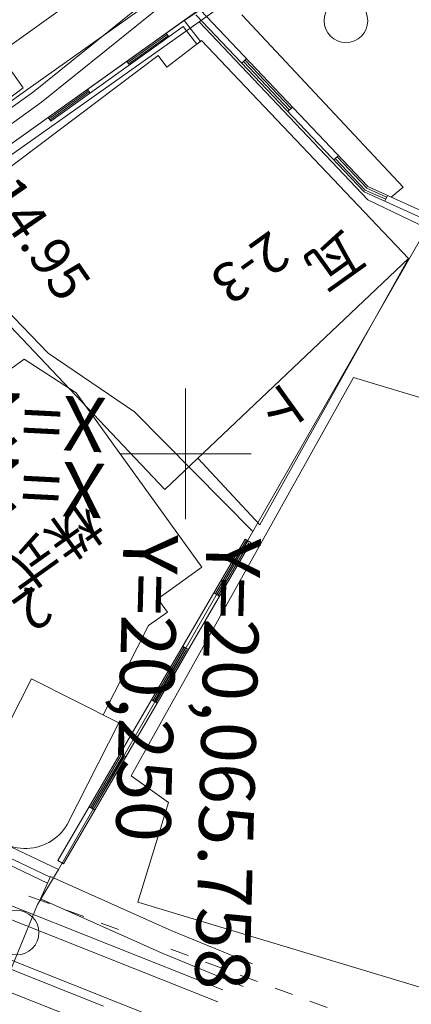
# Model space of a CAD drawing. Extents: x 19944 to 20243, y 27626 to 27914.
# Drawn here: x 20062 to 20071, y 27674 to 27696 of the extents above; entities that cross this region are included whole.
import ezdxf

# ---------------------------------------------------------------- set-up
doc = ezdxf.new("R2010")
doc.units = 0
doc.layers.add('道路平面図', color=7, linetype='Continuous', lineweight=0)
doc.styles.add('\\M+5A3CD\\M+5A3D3 \\M+5A5B4\\M+5A5B7\\M+5A5C3\\M+5A5AF', font='MS Gothic.ttf')

msp = doc.modelspace()

# ---------------------------------------------------------------- linework, layer by layer
at = {"layer": '道路平面図', "linetype": 'Continuous', "lineweight": 13, "ltscale": 1}
for p, q in [((20062.036, 27694.856), (20045.217, 27718.371)), ((20066.07, 27696.373), (20079.987, 27706.297)), ((20077.325, 27704.714), (20060.99, 27693.015)), ((20069.995, 27701.742), (20060.175, 27694.705)), ((20068.302, 27699.243), (20062.46, 27694.524)), ((20066.177, 27696.698), (20065.727, 27696.401)), ((20069.847, 27692.469), (20065.995, 27696.533)), ((20066.104, 27696.636), (20069.936, 27692.593)), ((20067.044, 27696.528), (20070.747, 27692.577)), ((20059.661, 27691.829), (20066.07, 27696.373)), ((20062.611, 27694.173), (20065.727, 27696.401)), ((20065.707, 27696.264), (20062.669, 27694.092)), ((20066.019, 27695.86), (20065.707, 27696.264)), ((20065.727, 27696.401), (20066.098, 27695.922)), ((20065.727, 27696.401), (20066.098, 27695.922)), ((20069.937, 27692.288), (20066.07, 27696.373)), ((20064.435, 27695.436), (20065.337, 27696.081)), ((20064.456, 27695.407), (20065.358, 27696.052)), ((20065.318, 27696.108), (20065.376, 27696.027)), ((20066.123, 27695.941), (20065.333, 27695.33)), ((20066.019, 27695.86), (20066.098, 27695.922)), ((20070.867, 27690.939), (20066.123, 27695.941)), ((20065.128, 27695.594), (20061.276, 27692.692)), ((20065.128, 27695.594), (20065.333, 27695.33)), ((20067.048, 27695.422), (20067.157, 27695.525)), ((20064.416, 27695.463), (20064.474, 27695.382)), ((20068.137, 27694.346), (20067.084, 27695.457)), ((20068.175, 27694.383), (20067.123, 27695.493)), ((20060.509, 27693.722), (20062.036, 27694.856)), ((20062.63, 27694.146), (20063.533, 27694.791)), ((20062.651, 27694.117), (20063.553, 27694.762)), ((20063.513, 27694.818), (20063.571, 27694.737)), ((20062.46, 27694.524), (20049.784, 27685.446)), ((20068.101, 27694.312), (20068.209, 27694.415)), ((20062.611, 27694.173), (20061.862, 27693.641)), ((20062.611, 27694.173), (20062.669, 27694.092)), ((20069.153, 27693.201), (20069.262, 27693.304)), ((20069.908, 27692.555), (20069.228, 27693.272)), ((20069.876, 27692.51), (20069.189, 27693.235)), ((20069.936, 27692.593), (20072.646, 27691.358)), ((20072.572, 27691.227), (20069.847, 27692.469)), ((20070.343, 27692.298), (20069.876, 27692.51)), ((20070.365, 27692.346), (20069.908, 27692.555)), ((20070.322, 27692.253), (20070.384, 27692.389)), ((20070.747, 27692.577), (20070.472, 27692.349)), ((20071.288, 27691.635), (20069.937, 27692.288)), ((20071.288, 27691.635), (20067.3, 27684.674)), ((20060.004, 27691.208), (20065.282, 27685.642)), ((20070.867, 27690.939), (20065.282, 27685.642)), ((20067.46, 27684.829), (20070.867, 27690.939)), ((20061.663, 27688.343), (20062.058, 27688.628)), ((20062.058, 27688.628), (20063.254, 27687.859)), ((20064.51, 27679.074), (20069.607, 27688.207)), ((20069.607, 27688.207), (20080.568, 27684.93)), ((20066.131, 27683.857), (20063.254, 27687.859)), ((20065.758, 27687.961), (20065.758, 27684.961)), ((20065.758, 27686.461), (20064.258, 27686.461)), ((20067.258, 27686.461), (20065.758, 27686.461)), ((20066.04, 27686.361), (20067.46, 27684.829)), ((20062.832, 27677.129), (20067.122, 27684.501)), ((20066.441, 27683.253), (20067.151, 27684.477)), ((20066.472, 27683.235), (20067.187, 27684.463)), ((20067.122, 27684.501), (20067.252, 27684.426)), ((20067.252, 27684.426), (20062.962, 27677.054)), ((20066.512, 27683.227), (20067.209, 27684.42)), ((20066.131, 27683.857), (20065.125, 27683.134)), ((20062.846, 27676.926), (20048.331, 27683.761)), ((20065.125, 27683.134), (20065.344, 27682.829)), ((20066.407, 27683.272), (20066.537, 27683.197)), ((20064.913, 27682.519), (20065.344, 27682.829)), ((20063.873, 27680.468), (20064.913, 27682.519)), ((20065.378, 27681.177), (20066.138, 27682.514)), ((20065.011, 27680.795), (20065.721, 27682.019)), ((20065.042, 27680.777), (20065.757, 27682.006)), ((20065.082, 27680.77), (20065.779, 27681.963)), ((20065.692, 27682.044), (20065.822, 27681.968)), ((20061.135, 27679.147), (20062.231, 27681.301)), ((20064.23, 27680.287), (20062.231, 27681.301)), ((20064.977, 27680.815), (20065.107, 27680.74)), ((20054.316, 27680.56), (20062.594, 27676.61)), ((20064.23, 27680.287), (20063.048, 27677.956)), ((20063.581, 27678.338), (20064.291, 27679.562)), ((20063.612, 27678.32), (20064.327, 27679.549)), ((20063.652, 27678.312), (20064.349, 27679.506)), ((20064.262, 27679.586), (20064.392, 27679.511)), ((20065.365, 27678.464), (20064.51, 27679.074)), ((20063.547, 27678.358), (20063.677, 27678.282)), ((20065.365, 27678.464), (20064.666, 27676.173)), ((20062.962, 27677.054), (20062.832, 27677.129)), ((20062.369, 27676.12), (20062.846, 27676.926)), ((20062.663, 27676.764), (20062.434, 27676.253)), ((20063.094, 27674.1), (20057.964, 27676.14)), ((20062.369, 27676.12), (20060.335, 27671.18)), ((20061.335, 27676.262), (20066.61, 27674.166)), ((20062.633, 27676.14), (20062.166, 27676.314)), ((20065.224, 27675.003), (20062.434, 27676.253)), ((20064.666, 27676.173), (20087.988, 27669.134)), ((20061.224, 27675.983), (20066.499, 27673.887)), ((20063.43, 27675.842), (20063.031, 27675.991)), ((20064.226, 27675.544), (20063.828, 27675.693)), ((20067.079, 27674.241), (20065.224, 27675.003)), ((20065.818, 27674.948), (20065.42, 27675.097)), ((20066.614, 27674.65), (20066.216, 27674.799)), ((20067.41, 27674.352), (20067.012, 27674.501)), ((20063.879, 27673.792), (20063.094, 27674.1)), ((20068.206, 27674.054), (20067.808, 27674.203)), ((20069.002, 27673.756), (20068.604, 27673.905))]:
    msp.add_line(p, q, dxfattribs=at)
at = {"layer": '道路平面図', "linetype": 'Continuous', "lineweight": 13, "ltscale": 1, "flags": 128}
for points in [[(20080.485, 27707.971), (20076.857, 27705.363), (20069.706, 27700.203), (20062.146, 27694.824), (20050.814, 27686.705), (20046.592, 27683.663)], [(20079.883, 27707.789), (20078.375, 27706.825), (20068.12, 27699.482), (20062.278, 27694.763), (20049.609, 27685.69)], [(20062.846, 27676.926), (20067.3, 27684.674), (20064.591, 27687.425), (20062.609, 27688.765), (20059.661, 27691.829)], [(20062.655, 27676.747), (20054.383, 27680.694), (20053.873, 27680.957)], [(20066.329, 27673.021), (20063.168, 27674.286), (20058.038, 27676.326), (20053.491, 27678.134), (20050.048, 27679.51), (20048.907, 27679.957)], [(20048.651, 27679.306), (20049.79, 27678.859), (20053.232, 27677.484), (20057.779, 27675.675), (20063.695, 27673.327)], [(20067.292, 27674.759), (20065.445, 27675.518), (20062.663, 27676.764)]]:
    msp.add_lwpolyline(points, dxfattribs=at)
at = {"layer": '道路平面図', "linetype": 'Continuous', "lineweight": 13, "ltscale": 1}
for centre, radius in [((20069.432, 27696.394), 0.5), ((20061.886, 27675.476), 0.511)]:
    msp.add_circle(centre, radius, dxfattribs=at)
msp.add_arc((20062.081, 27678.534), 1.127, 147.0375, 329.1511, dxfattribs=at)

# ---------------------------------------------------------------- texts
at = {"layer": '道路平面図', "linetype": 'Continuous', "lineweight": 13, "style": '\\M+5A3CD\\M+5A3D3 \\M+5A5B4\\M+5A5B7\\M+5A5C3\\M+5A5AF', "width": 1}
for s, height, rotation, p in [('14.95', 0.9, 304.6444, (20061.153, 27692.404)), ('2-3', 0.9, 215.5833, (20067.705, 27691.608)), ('瓦', 0.9, 215.5833, (20069.427, 27691.599)), ('X=27,250', 1.25, 177.0405, (20063.952, 27687.74)), ('ト', 0.9, 215.5833, (20068.257, 27688.254)), ('X=27,686.458', 1.25, 177.0405, (20063.932, 27686.227)), ('株式会社 ブレンズ', 0.9, 215.5833, (20063.449, 27685.384)), ('Y=20,065.758', 1.25, 268.5353, (20066.237, 27684.546)), ('2', 0.9, 215.5833, (20062.276, 27683.449))]:
    msp.add_text(s, height=height, rotation=rotation, dxfattribs=at).set_placement(p)
at = {"layer": '道路平面図', "linetype": 'Continuous', "lineweight": 13, "style": '\\M+5A3CD\\M+5A3D3 \\M+5A5B4\\M+5A5B7\\M+5A5C3\\M+5A5AF'}
msp.add_text('Y=20,250', height=1.25, rotation=268.5353, dxfattribs=at).set_placement((20064.34, 27684.628))

doc.saveas('drawing.dxf')
